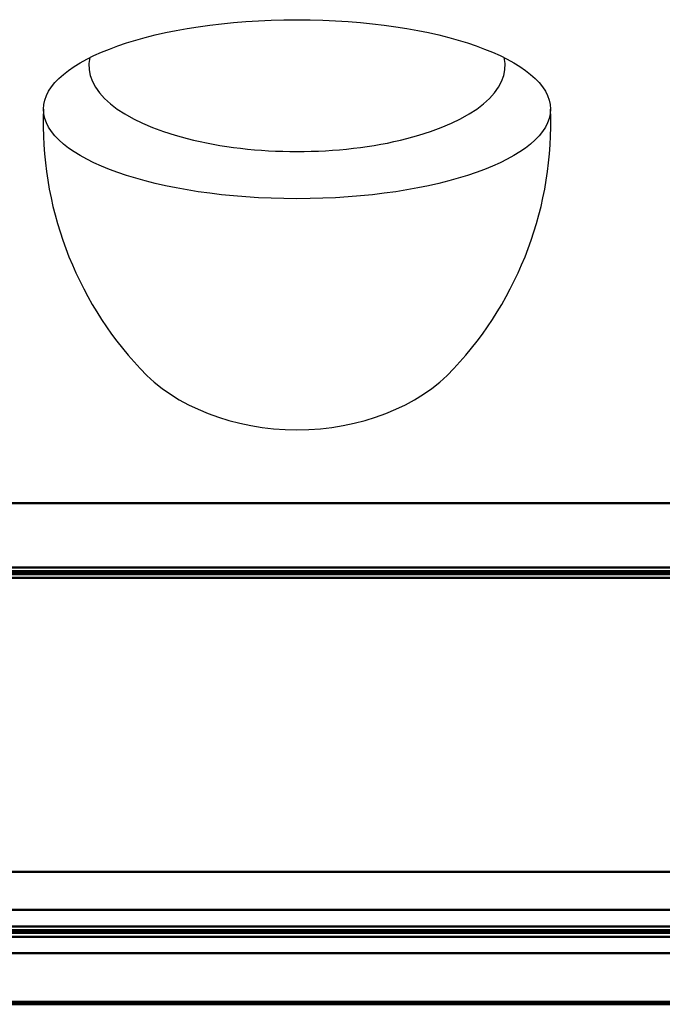
# Model space of a CAD drawing. Units: millimetres. Extents: x -2815 to 7458, y -10783 to 1479.
# Drawn here: x 542 to 676, y -542 to -336 of the extents above; entities that cross this region are included whole.
import ezdxf

# ---------------------------------------------------------------- set-up
doc = ezdxf.new("R2010")
doc.units = ezdxf.units.MM
doc.header["$LTSCALE"] = 20
doc.layers.add('Visible (ISO)', color=7, linetype='Continuous', lineweight=50)

# ---------------------------------------------------------------- blocks, each defined once
blk = doc.blocks.new('Mobilane_LivePanel_2.0_Bottom_End_Right')
for centre, start, end in [((222.11, -357.55), 177.7796, 223.0623), ((177.89, -357.55), 316.9377, 2.2204)]:
    blk.add_arc(centre, 75.12, start, end)
blk.add_ellipse((200, -354.64), major_axis=(-52.95, 0), ratio=0.35332)
for centre, major_axis, ratio, start_param, end_param in [((200, -345.57), (-43.46, 0), 0.412175, 6.187406, 9.520546), ((200, -392.77), (-39.46, 0), 0.731416, 0.590666, 2.550921)]:
    blk.add_ellipse(centre, major_axis=major_axis, ratio=ratio, start_param=start_param, end_param=end_param)
at = {"layer": 'Visible (ISO)'}
for p, q in [((400, -437), (0, -437)), ((400, -450.42), (0, -450.42)), ((0, -451.22), (388.5, -451.22)), ((0, -451.5), (388.5, -451.5)), ((388.5, -451.78), (0, -451.78)), ((0, -452.58), (400, -452.58)), ((0, -514), (400, -514)), ((400, -522), (0, -522)), ((400, -525.42), (0, -525.42)), ((0, -526.22), (388.5, -526.22)), ((0, -526.5), (388.5, -526.5)), ((388.5, -526.78), (0, -526.78)), ((0, -527.58), (400, -527.58)), ((0, -531), (400, -531)), ((0, -541.19), (400, -541.19)), ((0, -541.71), (400, -541.71))]:
    blk.add_line(p, q, dxfattribs=at)

msp = doc.modelspace()

# ---------------------------------------------------------------- block references
msp.add_blockref('Mobilane_LivePanel_2.0_Bottom_End_Right', (400, 0))

doc.saveas('drawing.dxf')
